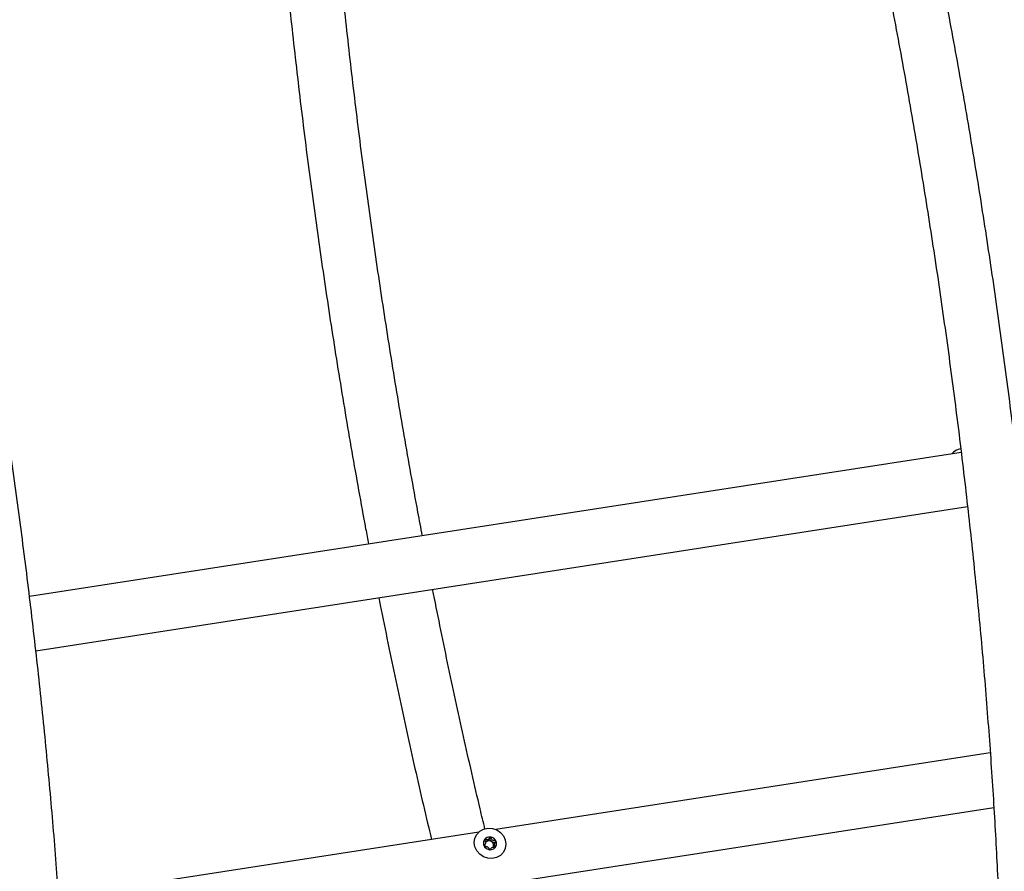
# Model space of a CAD drawing. Units: millimetres. Extents: x 0 to 59.4, y 0 to 42.1.
# Drawn here: x 42.8 to 43.4, y 30.3 to 30.8 of the extents above; entities that cross this region are included whole.
import ezdxf

# ---------------------------------------------------------------- set-up
doc = ezdxf.new("R2010")
doc.units = ezdxf.units.MM

msp = doc.modelspace()

# ---------------------------------------------------------------- linework, layer by layer
at = {"color": 7, "linetype": 'Continuous', "lineweight": 25}
for p, q in [((43.34458, 30.52802), (42.79667, 30.44327)), ((42.80039, 30.41147), (43.34831, 30.49622)), ((43.36166, 30.35136), (43.07085, 30.30637)), ((42.81598, 30.23457), (43.36379, 30.31931)), ((43.06096, 30.30484), (42.81384, 30.26662)), ((43.0642, 30.30031), (43.06395, 30.2999)), ((43.06425, 30.29688), (43.0647, 30.29776)), ((43.06984, 30.29756), (43.06962, 30.29697)), ((43.07025, 30.29845), (43.0698, 30.29757)), ((43.06723, 30.29472), (43.06697, 30.29473))]:
    msp.add_line(p, q, dxfattribs=at)
at = {"color": 7, "linetype": 'Continuous', "lineweight": 25, "flags": 128}
for points in [[(43.05973, 30.30344), (43.06147, 30.30527), (43.06369, 30.30653), (43.06623, 30.30711), (43.06887, 30.30697), (43.0714, 30.30612), (43.07362, 30.30463), (43.07535, 30.30262), (43.07644, 30.30025), (43.07681, 30.29771), (43.07642, 30.29522), (43.07532, 30.29297), (43.07358, 30.29114), (43.07135, 30.28988), (43.06882, 30.2893), (43.06617, 30.28944), (43.06364, 30.29029), (43.06142, 30.29178), (43.0597, 30.29379), (43.05861, 30.29616), (43.05824, 30.29869), (43.05862, 30.30119), (43.05973, 30.30344)], [(43.0708, 30.296), (43.07136, 30.29734), (43.07134, 30.2988), (43.07073, 30.30017), (43.06964, 30.30125), (43.06823, 30.30186), (43.06671, 30.30191), (43.06531, 30.3014), (43.06425, 30.30041), (43.06369, 30.29907), (43.06371, 30.29761), (43.06431, 30.29623), (43.0654, 30.29516), (43.06682, 30.29455), (43.06834, 30.29449), (43.06974, 30.29501), (43.0708, 30.296)]]:
    msp.add_lwpolyline(points, dxfattribs=at)
at = {"color": 7, "linetype": 'Continuous', "lineweight": 25}
for centre, radius, start, end in [((43.34632, 30.52045), 0.00994, 101.54837, 137.5731), ((43.06724, 30.29812), 0.00375, 83.43491, 144.29137), ((43.06726, 30.2977), 0.00416, 27.79133, 84.40316), ((43.06692, 30.29737), 0.0025, 183.0672, 202.62285), ((43.0668, 30.29733), 0.00238, 113.62232, 146.72834), ((43.06691, 30.29702), 0.00271, 55.63369, 113.10939), ((43.06701, 30.29707), 0.00262, 357.91575, 56.88312), ((43.06729, 30.29709), 0.00233, 329.34335, 357.07583), ((43.06775, 30.29793), 0.00362, 333.44382, 28.16631)]:
    msp.add_arc(centre, radius, start, end, dxfattribs=at)
for points, knots in [([(43.26372, 29.78654), (43.26399, 29.7864), (43.26637, 29.78523), (43.27088, 29.78364), (43.2772, 29.78187), (43.28342, 29.78086), (43.28951, 29.78052), (43.29545, 29.78083), (43.30125, 29.78179), (43.30689, 29.78336), (43.31237, 29.78553), (43.3177, 29.7883), (43.32289, 29.79167), (43.32795, 29.79567), (43.33288, 29.80031), (43.33767, 29.80562), (43.34233, 29.8116), (43.34683, 29.81824), (43.35115, 29.82553), (43.35528, 29.83344), (43.35922, 29.84194), (43.36296, 29.85101), (43.36651, 29.86063), (43.36986, 29.87078), (43.37303, 29.88146), (43.37602, 29.89266), (43.37884, 29.90437), (43.38147, 29.91658), (43.38394, 29.9293), (43.38624, 29.9425), (43.38837, 29.9562), (43.39033, 29.97036), (43.39212, 29.985), (43.39375, 30.0001), (43.39521, 30.01565), (43.3965, 30.03164), (43.39763, 30.04806), (43.39859, 30.0649), (43.39939, 30.08215), (43.40002, 30.0998), (43.40048, 30.11783), (43.40078, 30.13624), (43.40091, 30.15501), (43.40088, 30.17412), (43.40068, 30.19357), (43.40031, 30.21333), (43.39979, 30.23341), (43.39909, 30.25377), (43.39824, 30.27441), (43.39722, 30.29531), (43.39604, 30.31646), (43.3947, 30.33784), (43.3932, 30.35944), (43.39155, 30.38124), (43.38973, 30.40322), (43.38776, 30.42537), (43.38564, 30.44767), (43.38336, 30.47011), (43.38093, 30.49267), (43.37836, 30.51533), (43.37563, 30.53808), (43.37276, 30.5609), (43.36975, 30.58377), (43.3666, 30.60668), (43.36331, 30.6296), (43.35988, 30.65253), (43.35632, 30.67545), (43.35263, 30.69833), (43.34881, 30.72117), (43.34487, 30.74394), (43.3408, 30.76663), (43.33661, 30.78923), (43.33231, 30.81171), (43.32789, 30.83405), (43.32431, 30.85171), (43.32217, 30.86186), (43.32157, 30.86467)], [0, 0, 0, 0, 0.001752, 0.015327, 0.028479, 0.04121, 0.053577, 0.065675, 0.077617, 0.089522, 0.101472, 0.113584, 0.12596, 0.13868, 0.151793, 0.165303, 0.179172, 0.193324, 0.207667, 0.222116, 0.236606, 0.251084, 0.265528, 0.27993, 0.294286, 0.308599, 0.322871, 0.337105, 0.351307, 0.365479, 0.379625, 0.393748, 0.40785, 0.421935, 0.436004, 0.450059, 0.464102, 0.478134, 0.492156, 0.506169, 0.520175, 0.534173, 0.548165, 0.562152, 0.576134, 0.590111, 0.604084, 0.618053, 0.632019, 0.645982, 0.659942, 0.6739, 0.687856, 0.701809, 0.715761, 0.729712, 0.74366, 0.757608, 0.771555, 0.7855, 0.799445, 0.813389, 0.827332, 0.841275, 0.855218, 0.869161, 0.883103, 0.897046, 0.910988, 0.924931, 0.938874, 0.952818, 0.966762, 0.980706, 0.994652, 1, 1, 1, 1]), ([(43.28991, 30.85978), (43.29031, 30.85787), (43.29225, 30.84871), (43.29563, 30.83211), (43.30004, 30.81), (43.30433, 30.78773), (43.3085, 30.76534), (43.31256, 30.74285), (43.3165, 30.72028), (43.32031, 30.69763), (43.324, 30.67493), (43.32756, 30.6522), (43.33099, 30.62945), (43.33428, 30.6067), (43.33743, 30.58397), (43.34045, 30.56127), (43.34332, 30.53863), (43.34605, 30.51605), (43.34864, 30.49357), (43.35107, 30.47118), (43.35336, 30.44892), (43.35549, 30.42679), (43.35747, 30.40482), (43.3593, 30.38302), (43.36097, 30.36141), (43.36249, 30.34), (43.36384, 30.31882), (43.36504, 30.29787), (43.36608, 30.27718), (43.36696, 30.25675), (43.36767, 30.23662), (43.36823, 30.21678), (43.36862, 30.19726), (43.36885, 30.17807), (43.36892, 30.15923), (43.36882, 30.14076), (43.36857, 30.12265), (43.36815, 30.10494), (43.36758, 30.08764), (43.36684, 30.07075), (43.36595, 30.0543), (43.3649, 30.03829), (43.36369, 30.02274), (43.36234, 30.00767), (43.36082, 29.99308), (43.35916, 29.97898), (43.35736, 29.9654), (43.35541, 29.95234), (43.35332, 29.93982), (43.35109, 29.92784), (43.34873, 29.91642), (43.34624, 29.90556), (43.34364, 29.89529), (43.34092, 29.8856), (43.33809, 29.87652), (43.33517, 29.86804), (43.33216, 29.86017), (43.32907, 29.85293), (43.32593, 29.84632), (43.32274, 29.84034), (43.31952, 29.83498), (43.3163, 29.83025), (43.31308, 29.82614), (43.3099, 29.82263), (43.30677, 29.81971), (43.30369, 29.81733), (43.30065, 29.81545), (43.2976, 29.81404), (43.29445, 29.81308), (43.29122, 29.81259), (43.28786, 29.81264), (43.28543, 29.81289), (43.28401, 29.81328), (43.28381, 29.81333)], [0, 0, 0, 0, 0.003774, 0.018194, 0.032614, 0.047036, 0.061458, 0.075881, 0.090304, 0.104728, 0.119152, 0.133576, 0.148001, 0.162425, 0.176849, 0.191273, 0.205697, 0.22012, 0.234542, 0.248963, 0.263384, 0.277803, 0.292221, 0.306637, 0.321053, 0.335466, 0.349877, 0.364286, 0.378693, 0.393097, 0.407498, 0.421896, 0.43629, 0.45068, 0.465065, 0.479446, 0.493821, 0.508191, 0.522553, 0.536909, 0.551256, 0.565593, 0.579921, 0.594237, 0.60854, 0.622829, 0.637101, 0.651356, 0.66559, 0.679801, 0.693986, 0.708141, 0.722264, 0.736351, 0.750397, 0.764398, 0.778351, 0.792253, 0.806103, 0.819902, 0.833659, 0.847387, 0.861112, 0.874868, 0.888722, 0.902784, 0.917226, 0.93232, 0.948462, 0.966075, 0.982468, 0.997511, 1, 1, 1, 1]), ([(43.0277, 30.47901), (43.02682, 30.48366), (43.02454, 30.49575), (43.02098, 30.51542), (43.01701, 30.53797), (43.01317, 30.5606), (43.00945, 30.58329), (43.00587, 30.60602), (43.00241, 30.62876), (42.99909, 30.65151), (42.9959, 30.67425), (42.99286, 30.69696), (42.98995, 30.71961), (42.98719, 30.74221), (42.98457, 30.76472), (42.98212, 30.78712), (42.98045, 30.8028), (42.97966, 30.81098), (42.97958, 30.81177)], [0, 0, 0, 0, 0.042358, 0.110238, 0.178121, 0.246005, 0.313892, 0.381779, 0.449667, 0.517555, 0.585441, 0.653327, 0.72121, 0.789092, 0.85697, 0.924844, 0.992714, 1, 1, 1, 1]), ([(42.94791, 30.80688), (42.94807, 30.80532), (42.94896, 30.79631), (42.95073, 30.77971), (42.95323, 30.7571), (42.9559, 30.73438), (42.95871, 30.71159), (42.96166, 30.68874), (42.96476, 30.66584), (42.96799, 30.64292), (42.97137, 30.61999), (42.97487, 30.59707), (42.97851, 30.57417), (42.98228, 30.55131), (42.98617, 30.52851), (42.99019, 30.50579), (42.99349, 30.48765), (42.99549, 30.47713), (42.99606, 30.47411)], [0, 0, 0, 0, 0.014273, 0.082733, 0.151188, 0.219639, 0.288086, 0.35653, 0.424972, 0.493412, 0.56185, 0.630288, 0.698726, 0.767164, 0.835603, 0.904043, 0.972485, 1, 1, 1, 1]), ([(42.68417, 29.69689), (42.68444, 29.69676), (42.68681, 29.69558), (42.69133, 29.694), (42.69765, 29.69222), (42.70387, 29.69121), (42.70996, 29.69087), (42.7159, 29.69119), (42.72169, 29.69214), (42.72733, 29.69371), (42.73281, 29.69588), (42.73814, 29.69865), (42.74333, 29.70203), (42.74839, 29.70602), (42.75332, 29.71067), (42.75812, 29.71597), (42.76278, 29.72195), (42.76727, 29.72859), (42.77159, 29.73588), (42.77573, 29.74379), (42.77967, 29.75229), (42.78341, 29.76136), (42.78695, 29.77098), (42.79031, 29.78113), (42.79348, 29.79181), (42.79647, 29.80301), (42.79928, 29.81472), (42.80192, 29.82694), (42.80439, 29.83965), (42.80668, 29.85286), (42.80881, 29.86655), (42.81077, 29.88072), (42.81256, 29.89536), (42.81419, 29.91045), (42.81565, 29.926), (42.81694, 29.94199), (42.81807, 29.95841), (42.81904, 29.97526), (42.81983, 29.99251), (42.82046, 30.01015), (42.82092, 30.02819), (42.82122, 30.04659), (42.82135, 30.06536), (42.82132, 30.08447), (42.82112, 30.10392), (42.82076, 30.12369), (42.82023, 30.14376), (42.81954, 30.16412), (42.81868, 30.18476), (42.81767, 30.20566), (42.81649, 30.22681), (42.81515, 30.24819), (42.81365, 30.26979), (42.81199, 30.29159), (42.81018, 30.31357), (42.80821, 30.33572), (42.80608, 30.35802), (42.80381, 30.38046), (42.80138, 30.40302), (42.7988, 30.42568), (42.79608, 30.44843), (42.79321, 30.47125), (42.7902, 30.49412), (42.78704, 30.51703), (42.78375, 30.53995), (42.78033, 30.56288), (42.77677, 30.5858), (42.77307, 30.60868), (42.76925, 30.63152), (42.76531, 30.65429), (42.76124, 30.67699), (42.75706, 30.69958), (42.75275, 30.72206), (42.74833, 30.7444), (42.74475, 30.76206), (42.74261, 30.77221), (42.74202, 30.77503)], [0, 0, 0, 0, 0.001752, 0.015327, 0.028479, 0.04121, 0.053577, 0.065675, 0.077617, 0.089522, 0.101472, 0.113584, 0.12596, 0.13868, 0.151793, 0.165303, 0.179172, 0.193324, 0.207667, 0.222116, 0.236606, 0.251084, 0.265528, 0.27993, 0.294286, 0.308599, 0.322871, 0.337105, 0.351307, 0.365479, 0.379625, 0.393748, 0.40785, 0.421935, 0.436004, 0.450059, 0.464102, 0.478134, 0.492156, 0.506169, 0.520175, 0.534173, 0.548165, 0.562152, 0.576134, 0.590111, 0.604084, 0.618053, 0.632019, 0.645982, 0.659942, 0.6739, 0.687856, 0.701809, 0.715761, 0.729712, 0.74366, 0.757608, 0.771555, 0.7855, 0.799445, 0.813389, 0.827332, 0.841275, 0.855218, 0.869161, 0.883103, 0.897046, 0.910988, 0.924931, 0.938874, 0.952818, 0.966762, 0.980706, 0.994652, 1, 1, 1, 1]), ([(43.06451, 30.30663), (43.06356, 30.31058), (43.06093, 30.32149), (43.05673, 30.33962), (43.0519, 30.36098), (43.04716, 30.38255), (43.04253, 30.40431), (43.03805, 30.42598), (43.03517, 30.44046), (43.03375, 30.44756)], [0, 0, 0, 0, 0.087052, 0.240097, 0.39316, 0.546242, 0.699338, 0.852449, 1, 1, 1, 1]), ([(43.00211, 30.44267), (43.0024, 30.44119), (43.00414, 30.43225), (43.00744, 30.41597), (43.01203, 30.39385), (43.01672, 30.37192), (43.02152, 30.35018), (43.02642, 30.32865), (43.03027, 30.3121), (43.03251, 30.3028), (43.03306, 30.30053)], [0, 0, 0, 0, 0.03028, 0.183577, 0.336883, 0.490201, 0.643532, 0.796876, 0.950238, 1, 1, 1, 1]), ([(43.06767, 30.30184), (43.06766, 30.30184), (43.06764, 30.30184), (43.06759, 30.30183), (43.06755, 30.30179), (43.06747, 30.30172), (43.0673, 30.30147), (43.06703, 30.30104), (43.0666, 30.30051), (43.0658, 30.30019), (43.06505, 30.3003), (43.06451, 30.30037), (43.0643, 30.30037), (43.06423, 30.30034), (43.06421, 30.30032), (43.0642, 30.30031)], [0, 0, 0, 0, 0.006232, 0.017772, 0.031678, 0.048364, 0.098405, 0.252507, 0.42558, 0.593984, 0.846925, 0.94386, 0.980024, 0.990645, 1, 1, 1, 1]), ([(43.07095, 30.29964), (43.07094, 30.29966), (43.07092, 30.29968), (43.07082, 30.29973), (43.07045, 30.2998), (43.06979, 30.2998), (43.06882, 30.30004), (43.06824, 30.30084), (43.06799, 30.30145), (43.0678, 30.30176), (43.06772, 30.30183), (43.06769, 30.30184), (43.06767, 30.30184)], [0, 0, 0, 0, 0.011122, 0.024216, 0.071275, 0.271789, 0.5, 0.728211, 0.928725, 0.975784, 0.988878, 1, 1, 1, 1]), ([(43.0642, 30.30031), (43.06419, 30.30029), (43.06418, 30.30026), (43.06418, 30.30018), (43.06425, 30.3), (43.06452, 30.29953), (43.06489, 30.29888), (43.06488, 30.29803), (43.06453, 30.29745), (43.06421, 30.29704), (43.06403, 30.29677), (43.06399, 30.29666), (43.06399, 30.2966), (43.064, 30.29658), (43.064, 30.29657)], [0, 0, 0, 0, 0.012047, 0.026509, 0.056165, 0.153106, 0.406064, 0.574479, 0.747564, 0.901675, 0.962717, 0.979959, 0.993767, 1, 1, 1, 1]), ([(43.06403, 30.29653), (43.06407, 30.29658), (43.06416, 30.29669), (43.0642, 30.29682), (43.06422, 30.2969)], [0, 0, 0, 0, 0.462045, 1, 1, 1, 1]), ([(43.06425, 30.29646), (43.06426, 30.29646), (43.06454, 30.29639), (43.06516, 30.29643), (43.06613, 30.29617), (43.06671, 30.29537), (43.06695, 30.29477), (43.06715, 30.29445), (43.06723, 30.29438), (43.06726, 30.29437), (43.06728, 30.29437)], [0, 0, 0, 0, 0.007588, 0.221852, 0.465713, 0.709574, 0.923838, 0.974123, 0.988115, 1, 1, 1, 1]), ([(43.06453, 30.29944), (43.06485, 30.2994), (43.0653, 30.29934), (43.06571, 30.29947), (43.06584, 30.29951)], [0, 0, 0, 0, 0.698081, 1, 1, 1, 1]), ([(43.06584, 30.29951), (43.06607, 30.29968), (43.06652, 30.30001), (43.06683, 30.30056), (43.06704, 30.30086), (43.06714, 30.30094), (43.06719, 30.30097), (43.06724, 30.30097), (43.06728, 30.30095), (43.06735, 30.30088), (43.06755, 30.30057), (43.06778, 30.29994), (43.06821, 30.29949), (43.06844, 30.29926)], [0, 0, 0, 0, 0.209215, 0.401784, 0.462881, 0.480139, 0.49396, 0.503254, 0.513035, 0.524415, 0.571454, 0.771884, 1, 1, 1, 1]), ([(43.06728, 30.29437), (43.06729, 30.29437), (43.06731, 30.29437), (43.06735, 30.29439), (43.0674, 30.29442), (43.06748, 30.2945), (43.06765, 30.29474), (43.06792, 30.29517), (43.06835, 30.2957), (43.06915, 30.29602), (43.0699, 30.29591), (43.07044, 30.29584), (43.07065, 30.29585), (43.07072, 30.29588), (43.07074, 30.2959), (43.07075, 30.29591)], [0, 0, 0, 0, 0.006232, 0.017772, 0.031678, 0.048364, 0.098405, 0.252507, 0.42558, 0.593984, 0.846925, 0.94386, 0.980024, 0.990645, 1, 1, 1, 1]), ([(43.06844, 30.29926), (43.06875, 30.29913), (43.06932, 30.2989), (43.07, 30.29892), (43.07037, 30.29885), (43.07046, 30.29881), (43.07049, 30.29878), (43.07051, 30.29874), (43.07051, 30.29869), (43.0705, 30.29863), (43.07048, 30.2986), (43.07047, 30.29858)], [0, 0, 0, 0, 0.416183, 0.781854, 0.867673, 0.888436, 0.90628, 0.923238, 0.944312, 0.969707, 1, 1, 1, 1]), ([(43.06962, 30.29697), (43.06963, 30.29684), (43.06965, 30.29646), (43.06984, 30.29612), (43.06997, 30.29589)], [0, 0, 0, 0, 0.342927, 1, 1, 1, 1]), ([(43.07075, 30.29591), (43.07076, 30.29592), (43.07077, 30.29595), (43.07076, 30.29603), (43.0707, 30.29622), (43.07043, 30.29668), (43.07006, 30.29733), (43.07007, 30.29818), (43.07042, 30.29877), (43.07074, 30.29918), (43.07092, 30.29944), (43.07096, 30.29956), (43.07096, 30.29961), (43.07095, 30.29963), (43.07095, 30.29964)], [0, 0, 0, 0, 0.012047, 0.026509, 0.056165, 0.153106, 0.406064, 0.574479, 0.747564, 0.901675, 0.962717, 0.979959, 0.993767, 1, 1, 1, 1])]:
    msp.add_open_spline(points, degree=3, knots=knots, dxfattribs=at)

doc.saveas('drawing.dxf')
